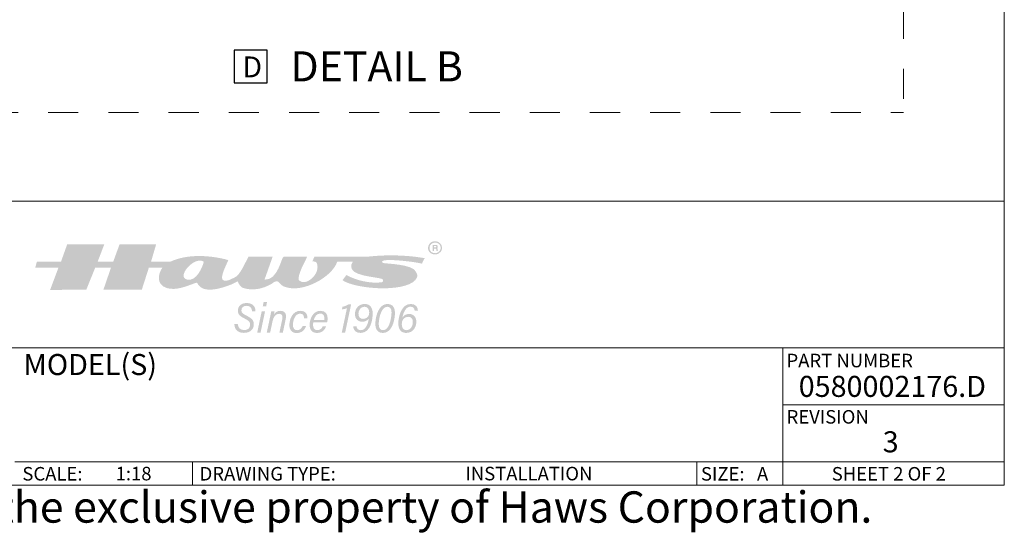
# Model space of a CAD drawing. Units: inches. Extents: x 0.3 to 10.6, y 0.2 to 8.2.
# Drawn here: x 7.4 to 10.6, y 0.2 to 1.9 of the extents above; entities that cross this region are included whole.
import ezdxf

# ---------------------------------------------------------------- set-up
doc = ezdxf.new("R2010")
doc.units = ezdxf.units.IN
doc.header["$MEASUREMENT"] = 0
doc.linetypes.add('HIDDEN', pattern=[0.075, 0.05, -0.025])
doc.layers.add('BORDER', color=7, linetype='Continuous', lineweight=35)
doc.layers.add('NOTES', color=4, linetype='Continuous')
doc.layers.add('TXT', color=7, linetype='Continuous')
doc.styles.add('SLDTEXTSTYLE0', font='ARIAL.TTF', dxfattribs={"width": 0.948})
doc.styles.add('SLDTEXTSTYLE1', font='ARIAL.TTF')
doc.styles.add('SLDTEXTSTYLE2', font='ARIALBD.TTF')
doc.styles.add('SLDTEXTSTYLE3', font='ARIAL.TTF', dxfattribs={"width": 0.9})

# ---------------------------------------------------------------- blocks, each defined once
blk = doc.blocks.new('UNITSQUARE')
at = {"layer": 'NOTES', "color": 1}
for p, q in [((1, 1), (0, 1)), ((0, 1), (0, 0)), ((1, 0), (1, 1)), ((0, 0), (1, 0))]:
    blk.add_line(p, q, dxfattribs=at)

msp = doc.modelspace()

# ---------------------------------------------------------------- hatches: boundary and pattern name
at = {"layer": 'BORDER'}
h = msp.add_hatch(color=7, dxfattribs=at)
edge = h.paths.add_edge_path()
edge.add_spline(control_points=[(7.0959, 1.1162), (7.0985, 1.1162), (7.1007, 1.118), (7.1012, 1.1205), (7.1012, 1.1205), (7.1175, 1.2029), (7.1175, 1.2029), (7.1179, 1.2047), (7.1194, 1.2059), (7.1212, 1.2059), (7.1212, 1.2059), (7.2222, 1.2059), (7.2222, 1.2059), (7.2397, 1.2059), (7.2529, 1.1901), (7.2497, 1.1729), (7.2497, 1.1729), (7.2041, 0.9266), (7.2041, 0.9266), (7.4661, 1.0699), (7.2668, 1.2925), (7.078, 1.2819), (7.078, 1.2819), (7.0484, 1.1227), (7.0484, 1.1227), (7.0478, 1.1194), (7.0503, 1.1164), (7.0536, 1.1163), (7.0536, 1.1163), (7.0959, 1.1162), (7.0959, 1.1162)], knot_values=[0, 0, 0, 0, 1, 1, 1, 2, 2, 2, 3, 3, 3, 4, 4, 4, 5, 5, 5, 6, 6, 6, 7, 7, 7, 8, 8, 8, 9, 9, 9, 10, 10, 10, 10], degree=3, periodic=1)
edge = h.paths.add_edge_path()
edge.add_spline(control_points=[(6.9335, 1.2556), (6.6825, 1.1153), (6.8655, 0.8986), (7.0606, 0.9033), (7.0616, 0.9033), (7.0622, 0.9038), (7.0632, 0.9038), (7.0632, 0.9038), (7.095, 1.0847), (7.095, 1.0847), (7.0954, 1.0871), (7.0935, 1.0894), (7.0911, 1.0894), (7.0794, 1.0893), (7.0644, 1.0892), (7.0466, 1.0892), (7.0441, 1.0892), (7.0419, 1.0875), (7.0414, 1.085), (7.0396, 1.0756), (7.0353, 1.0578), (7.0342, 1.0483), (7.0342, 1.0483), (7.0231, 0.9903), (7.0231, 0.9903), (7.0225, 0.9872), (7.0198, 0.9849), (7.0166, 0.9849), (7.0166, 0.9849), (6.9156, 0.9849), (6.9156, 0.9849), (6.8983, 0.9849), (6.8853, 1.0006), (6.8885, 1.0176), (6.8885, 1.0176), (6.9335, 1.2556), (6.9335, 1.2556)], knot_values=[0, 0, 0, 0, 1, 1, 1, 2, 2, 2, 3, 3, 3, 4, 4, 4, 5, 5, 5, 6, 6, 6, 7, 7, 7, 8, 8, 8, 9, 9, 9, 10, 10, 10, 11, 11, 11, 12, 12, 12, 12], degree=3, periodic=1)
h = msp.add_hatch(color=7, dxfattribs=at)
edge = h.paths.add_edge_path()
edge.add_spline(control_points=[(8.6948, 1.129), (8.6979, 1.1364), (8.704, 1.1475), (8.704, 1.1475), (8.6411, 1.1586), (8.5727, 1.1592), (8.5141, 1.1524), (8.5141, 1.1524), (8.3377, 1.1524), (8.3377, 1.1524), (8.3377, 1.1524), (8.3309, 1.137), (8.3309, 1.137), (8.3377, 1.1364), (8.342, 1.1364), (8.3451, 1.132), (8.3611, 1.0963), (8.3075, 1.0494), (8.2853, 1.0753), (8.2822, 1.0944), (8.3056, 1.1345), (8.3136, 1.1524), (8.3136, 1.1524), (8.2353, 1.1524), (8.2353, 1.1524), (8.2279, 1.1524), (8.2174, 1.0734), (8.1718, 1.0759), (8.1718, 1.0759), (8.1989, 1.1524), (8.1989, 1.1524), (8.1989, 1.1524), (8.1188, 1.1524), (8.1188, 1.1524), (8.107, 1.1327), (8.0916, 1.0907), (8.0713, 1.0827), (8.0602, 1.0778), (8.0441, 1.0673), (8.033, 1.0753), (8.0238, 1.087), (8.0454, 1.1246), (8.0515, 1.1413), (7.9899, 1.1579), (7.9158, 1.1623), (7.8585, 1.1357), (7.8585, 1.1357), (7.795, 1.1364), (7.795, 1.1364), (7.795, 1.1364), (7.8116, 1.1931), (7.8116, 1.1931), (7.8116, 1.1931), (7.6901, 1.1931), (7.6901, 1.1931), (7.6901, 1.1931), (7.6691, 1.1357), (7.6691, 1.1357), (7.6691, 1.1357), (7.6174, 1.1357), (7.6174, 1.1357), (7.6174, 1.1357), (7.6395, 1.1937), (7.6395, 1.1937), (7.6395, 1.1937), (7.5162, 1.1937), (7.5162, 1.1937), (7.5162, 1.1937), (7.4958, 1.1364), (7.4958, 1.1364), (7.4958, 1.1364), (7.4157, 1.1364), (7.4157, 1.1364), (7.4157, 1.1364), (7.4101, 1.116), (7.4101, 1.116), (7.4101, 1.116), (7.4872, 1.116), (7.4872, 1.116), (7.4872, 1.116), (7.4595, 1.042), (7.4595, 1.042), (7.4595, 1.042), (7.5797, 1.0426), (7.5797, 1.0426), (7.5797, 1.0426), (7.6093, 1.116), (7.6093, 1.116), (7.6093, 1.116), (7.6617, 1.116), (7.6617, 1.116), (7.6617, 1.116), (7.6365, 1.0426), (7.6365, 1.0426), (7.6365, 1.0426), (7.7641, 1.0426), (7.7641, 1.0426), (7.7641, 1.0426), (7.7876, 1.116), (7.7876, 1.116), (7.7876, 1.116), (7.832, 1.116), (7.832, 1.116), (7.832, 1.116), (7.832, 1.1154), (7.832, 1.1154), (7.8172, 1.0932), (7.8122, 1.0599), (7.8468, 1.0482), (7.8801, 1.0383), (7.9146, 1.0556), (7.9455, 1.066), (7.9455, 1.066), (7.9485, 1.0648), (7.9485, 1.0648), (7.967, 1.0241), (8.0373, 1.05), (8.0669, 1.0623), (8.0669, 1.0623), (8.0824, 1.0704), (8.0824, 1.0704), (8.0867, 1.0605), (8.0928, 1.0519), (8.0996, 1.0488), (8.1305, 1.0383), (8.165, 1.0445), (8.1946, 1.0617), (8.2236, 1.0858), (8.2168, 1.0549), (8.2446, 1.0506), (8.3001, 1.0334), (8.395, 1.0827), (8.4136, 1.1357), (8.4136, 1.1357), (8.4641, 1.1364), (8.4641, 1.1364), (8.4678, 1.1357), (8.4598, 1.1283), (8.4598, 1.1234), (8.4536, 1.0882), (8.5387, 1.0858), (8.5609, 1.079), (8.569, 1.0765), (8.5653, 1.0685), (8.5622, 1.0673), (8.5209, 1.0623), (8.4758, 1.0741), (8.4438, 1.0913), (8.4438, 1.0913), (8.4308, 1.0741), (8.4308, 1.0741), (8.4789, 1.042), (8.6578, 1.0315), (8.6788, 1.0839), (8.6818, 1.0926), (8.6757, 1.1), (8.6744, 1.1031), (8.664, 1.1271), (8.5788, 1.129), (8.5653, 1.1314), (8.54, 1.153), (8.6886, 1.1333), (8.6948, 1.129)], knot_values=[0, 0, 0, 0, 1, 1, 1, 2, 2, 2, 3, 3, 3, 4, 4, 4, 5, 5, 5, 6, 6, 6, 7, 7, 7, 8, 8, 8, 9, 9, 9, 10, 10, 10, 11, 11, 11, 12, 12, 12, 13, 13, 13, 14, 14, 14, 15, 15, 15, 16, 16, 16, 17, 17, 17, 18, 18, 18, 19, 19, 19, 20, 20, 20, 21, 21, 21, 22, 22, 22, 23, 23, 23, 24, 24, 24, 25, 25, 25, 26, 26, 26, 27, 27, 27, 28, 28, 28, 29, 29, 29, 30, 30, 30, 31, 31, 31, 32, 32, 32, 33, 33, 33, 34, 34, 34, 35, 35, 35, 36, 36, 36, 37, 37, 37, 38, 38, 38, 39, 39, 39, 40, 40, 40, 41, 41, 41, 42, 42, 42, 43, 43, 43, 44, 44, 44, 45, 45, 45, 46, 46, 46, 47, 47, 47, 48, 48, 48, 49, 49, 49, 50, 50, 50, 51, 51, 51, 52, 52, 52, 53, 53, 53, 54, 54, 54, 54], degree=3, periodic=1)
edge = h.paths.add_edge_path(flags=16)
edge.add_spline(control_points=[(7.9165, 1.0759), (7.8751, 1.0833), (7.9393, 1.1567), (7.9701, 1.1357), (7.9658, 1.1166), (7.9455, 1.071), (7.9165, 1.0759)], knot_values=[0, 0, 0, 0, 1, 1, 1, 2, 2, 2, 2], degree=3, periodic=1)
h = msp.add_hatch(color=7, dxfattribs=at)
edge = h.paths.add_edge_path()
edge.add_spline(control_points=[(8.7614, 1.182), (8.7614, 1.1758), (8.7595, 1.1703), (8.7546, 1.1666), (8.7503, 1.1623), (8.7447, 1.1598), (8.7386, 1.1598), (8.7318, 1.1598), (8.7262, 1.1623), (8.7219, 1.166), (8.7176, 1.1703), (8.7151, 1.1758), (8.7151, 1.182), (8.7158, 1.1876), (8.7176, 1.1931), (8.7219, 1.1974), (8.7262, 1.2017), (8.7318, 1.2036), (8.7386, 1.2036), (8.7447, 1.2036), (8.7503, 1.2017), (8.7546, 1.1974), (8.7595, 1.1931), (8.7614, 1.1876), (8.7614, 1.182)], knot_values=[0, 0, 0, 0, 1, 1, 1, 2, 2, 2, 3, 3, 3, 4, 4, 4, 5, 5, 5, 6, 6, 6, 7, 7, 7, 8, 8, 8, 8], degree=3, periodic=1)
edge = h.paths.add_edge_path(flags=0)
edge.add_spline(control_points=[(8.7429, 1.1857), (8.7429, 1.1869), (8.7417, 1.1882), (8.7386, 1.1882), (8.7386, 1.1882), (8.7349, 1.1882), (8.7349, 1.1882), (8.7349, 1.1882), (8.7349, 1.1832), (8.7349, 1.1832), (8.7349, 1.1832), (8.7386, 1.1832), (8.7386, 1.1832), (8.7417, 1.1832), (8.7429, 1.1839), (8.7429, 1.1857)], knot_values=[0, 0, 0, 0, 1, 1, 1, 2, 2, 2, 3, 3, 3, 4, 4, 4, 5, 5, 5, 5], degree=3, periodic=1)
edge = h.paths.add_edge_path(flags=0)
edge.add_spline(control_points=[(8.7484, 1.1715), (8.7484, 1.1715), (8.7435, 1.1715), (8.7435, 1.1715), (8.7435, 1.1721), (8.7429, 1.1727), (8.7429, 1.1727), (8.7429, 1.1727), (8.7429, 1.1752), (8.7429, 1.1752), (8.7429, 1.1764), (8.7423, 1.1777), (8.7423, 1.1783), (8.7417, 1.1789), (8.7404, 1.1795), (8.7386, 1.1795), (8.7386, 1.1795), (8.7349, 1.1795), (8.7349, 1.1795), (8.7349, 1.1795), (8.7349, 1.1715), (8.7349, 1.1715), (8.7349, 1.1715), (8.73, 1.1715), (8.73, 1.1715), (8.73, 1.1715), (8.73, 1.1919), (8.73, 1.1919), (8.73, 1.1919), (8.7398, 1.1919), (8.7398, 1.1919), (8.7447, 1.1919), (8.7472, 1.19), (8.7472, 1.1857), (8.7472, 1.1839), (8.7466, 1.182), (8.7454, 1.1814), (8.746, 1.1801), (8.7472, 1.1783), (8.7472, 1.1758), (8.7472, 1.1758), (8.7472, 1.1734), (8.7472, 1.1734), (8.7472, 1.1734), (8.7484, 1.1715), (8.7484, 1.1715)], knot_values=[0, 0, 0, 0, 1, 1, 1, 2, 2, 2, 3, 3, 3, 4, 4, 4, 5, 5, 5, 6, 6, 6, 7, 7, 7, 8, 8, 8, 9, 9, 9, 10, 10, 10, 11, 11, 11, 12, 12, 12, 13, 13, 13, 14, 14, 14, 15, 15, 15, 15], degree=3, periodic=1)
edge = h.paths.add_edge_path(flags=16)
edge.add_spline(control_points=[(8.7571, 1.182), (8.7571, 1.1863), (8.7552, 1.1906), (8.7521, 1.1943), (8.7484, 1.1974), (8.7435, 1.1993), (8.7386, 1.1993), (8.7336, 1.1993), (8.7287, 1.1974), (8.7256, 1.1943), (8.7219, 1.1906), (8.7201, 1.1863), (8.7201, 1.182), (8.7201, 1.1771), (8.7219, 1.1727), (8.725, 1.169), (8.7287, 1.166), (8.7336, 1.1641), (8.7386, 1.1641), (8.7435, 1.1641), (8.7484, 1.166), (8.7515, 1.169), (8.7552, 1.1727), (8.7571, 1.1771), (8.7571, 1.182)], knot_values=[0, 0, 0, 0, 1, 1, 1, 2, 2, 2, 3, 3, 3, 4, 4, 4, 5, 5, 5, 6, 6, 6, 7, 7, 7, 8, 8, 8, 8], degree=3, periodic=1)
h = msp.add_hatch(color=7, dxfattribs=at)
edge = h.paths.add_edge_path()
edge.add_spline(control_points=[(8.1691, 1.0022), (8.1691, 1.0022), (8.1803, 1.0022), (8.1803, 1.0022), (8.1803, 1.0022), (8.1772, 0.9871), (8.1772, 0.9871), (8.1772, 0.9871), (8.1659, 0.9871), (8.1659, 0.9871), (8.1659, 0.9871), (8.1691, 1.0022), (8.1691, 1.0022)], knot_values=[0, 0, 0, 0, 1, 1, 1, 2, 2, 2, 3, 3, 3, 4, 4, 4, 4], degree=3, periodic=1)
edge = h.paths.add_edge_path()
edge.add_spline(control_points=[(8.1626, 0.9712), (8.1626, 0.9712), (8.1738, 0.9712), (8.1738, 0.9712), (8.1738, 0.9712), (8.1588, 0.9002), (8.1588, 0.9002), (8.1588, 0.9002), (8.1476, 0.9002), (8.1476, 0.9002), (8.1476, 0.9002), (8.1626, 0.9712), (8.1626, 0.9712)], knot_values=[0, 0, 0, 0, 1, 1, 1, 2, 2, 2, 3, 3, 3, 4, 4, 4, 4], degree=3, periodic=1)
edge = h.paths.add_edge_path()
edge.add_spline(control_points=[(8.37, 0.9418), (8.3704, 0.9439), (8.3707, 0.9456), (8.3707, 0.9479), (8.3707, 0.9573), (8.3665, 0.9634), (8.3567, 0.9634), (8.3451, 0.9634), (8.3384, 0.9526), (8.3357, 0.9418), (8.3357, 0.9418), (8.37, 0.9418), (8.37, 0.9418)], knot_values=[0, 0, 0, 0, 1, 1, 1, 2, 2, 2, 3, 3, 3, 4, 4, 4, 4], degree=3, periodic=1)
edge = h.paths.add_edge_path()
edge.add_spline(control_points=[(8.484, 0.9627), (8.484, 0.9522), (8.4892, 0.9455), (8.4994, 0.9455), (8.5139, 0.9455), (8.5198, 0.9567), (8.5198, 0.9662), (8.5198, 0.9788), (8.5139, 0.986), (8.5035, 0.986), (8.4904, 0.986), (8.484, 0.9735), (8.484, 0.9627)], knot_values=[0, 0, 0, 0, 1, 1, 1, 2, 2, 2, 3, 3, 3, 4, 4, 4, 4], degree=3, periodic=1)
edge = h.paths.add_edge_path()
edge.add_spline(control_points=[(8.083, 0.9285), (8.0843, 0.9146), (8.0925, 0.9083), (8.1044, 0.9083), (8.116, 0.9083), (8.1241, 0.9147), (8.1241, 0.9262), (8.1241, 0.9355), (8.1189, 0.9402), (8.1059, 0.9466)], knot_values=[0, 0, 0, 0, 1, 1, 1, 2, 2, 2, 3, 3, 3, 3], degree=3, periodic=0)
edge.add_spline(control_points=[(8.1059, 0.9466), (8.09, 0.9544), (8.0833, 0.9601), (8.0833, 0.9725), (8.0833, 0.9873), (8.0942, 0.9983), (8.1126, 0.9983), (8.1333, 0.9983), (8.1422, 0.9856), (8.1419, 0.9709), (8.1419, 0.9709), (8.1306, 0.9709), (8.1306, 0.9709)], knot_values=[3, 3, 3, 3, 4, 4, 4, 5, 5, 5, 6, 6, 6, 7, 7, 7, 7], degree=3, periodic=0)
edge.add_spline(control_points=[(8.1306, 0.9709), (8.1301, 0.9826), (8.1235, 0.989), (8.1118, 0.989), (8.1014, 0.989), (8.0951, 0.983), (8.0951, 0.9738), (8.0951, 0.9656), (8.1, 0.9624), (8.1117, 0.9565)], knot_values=[7, 7, 7, 7, 8, 8, 8, 9, 9, 9, 10, 10, 10, 10], degree=3, periodic=0)
edge.add_spline(control_points=[(8.1117, 0.9565), (8.1305, 0.9472), (8.1363, 0.9402), (8.1363, 0.9279), (8.1363, 0.9118), (8.1251, 0.899), (8.1033, 0.899), (8.0808, 0.899), (8.0725, 0.912), (8.0716, 0.9285), (8.0716, 0.9285), (8.083, 0.9285), (8.083, 0.9285)], knot_values=[10, 10, 10, 10, 11, 11, 11, 12, 12, 12, 13, 13, 13, 14, 14, 14, 14], degree=3, periodic=0)
edge = h.paths.add_edge_path()
edge.add_spline(control_points=[(8.1897, 0.949), (8.1928, 0.9638), (8.1937, 0.9685), (8.1942, 0.9712), (8.1942, 0.9712), (8.2052, 0.9712), (8.2052, 0.9712)], knot_values=[0, 0, 0, 0, 1, 1, 1, 2, 2, 2, 2], degree=3, periodic=0)
edge.add_spline(control_points=[(8.2052, 0.9712), (8.2049, 0.9691), (8.2041, 0.9645), (8.2032, 0.9602)], knot_values=[2, 2, 2, 2, 3, 3, 3, 3], degree=3, periodic=0)
edge.add_spline(control_points=[(8.2032, 0.9602), (8.2071, 0.9662), (8.2133, 0.9724), (8.225, 0.9724), (8.238, 0.9724), (8.2463, 0.9638), (8.2425, 0.9457), (8.2425, 0.9457), (8.2328, 0.9002), (8.2328, 0.9002), (8.2328, 0.9002), (8.2214, 0.9002), (8.2214, 0.9002), (8.2214, 0.9002), (8.2307, 0.9441), (8.2307, 0.9441)], knot_values=[3, 3, 3, 3, 4, 4, 4, 5, 5, 5, 6, 6, 6, 7, 7, 7, 8, 8, 8, 8], degree=3, periodic=0)
edge.add_spline(control_points=[(8.2307, 0.9441), (8.2327, 0.9538), (8.2314, 0.9625), (8.2206, 0.9625), (8.2083, 0.9625), (8.2017, 0.9527), (8.1985, 0.9376), (8.1985, 0.9376), (8.1906, 0.9002), (8.1906, 0.9002), (8.1906, 0.9002), (8.1794, 0.9002), (8.1794, 0.9002), (8.1794, 0.9002), (8.1897, 0.949), (8.1897, 0.949)], knot_values=[8, 8, 8, 8, 9, 9, 9, 10, 10, 10, 11, 11, 11, 12, 12, 12, 13, 13, 13, 13], degree=3, periodic=0)
edge = h.paths.add_edge_path()
edge.add_spline(control_points=[(8.3098, 0.9218), (8.3052, 0.9082), (8.2955, 0.8986), (8.2784, 0.8986), (8.2623, 0.8986), (8.2545, 0.9091), (8.2545, 0.9255), (8.2545, 0.9452), (8.2654, 0.9724), (8.2908, 0.9724), (8.3089, 0.9724), (8.315, 0.9602), (8.3141, 0.9478), (8.3141, 0.9478), (8.3029, 0.9478), (8.3029, 0.9478)], knot_values=[0, 0, 0, 0, 1, 1, 1, 2, 2, 2, 3, 3, 3, 4, 4, 4, 5, 5, 5, 5], degree=3, periodic=0)
edge.add_spline(control_points=[(8.3029, 0.9478), (8.303, 0.9548), (8.3011, 0.963), (8.2896, 0.963), (8.2737, 0.963), (8.2662, 0.9407), (8.2662, 0.926), (8.2662, 0.9141), (8.2712, 0.908), (8.2802, 0.908), (8.289, 0.908), (8.2945, 0.9128), (8.2985, 0.9218), (8.2985, 0.9218), (8.3098, 0.9218), (8.3098, 0.9218)], knot_values=[5, 5, 5, 5, 6, 6, 6, 7, 7, 7, 8, 8, 8, 9, 9, 9, 10, 10, 10, 10], degree=3, periodic=0)
edge = h.paths.add_edge_path()
edge.add_spline(control_points=[(8.3339, 0.9336), (8.3334, 0.9313), (8.3331, 0.9285), (8.3331, 0.9256), (8.3331, 0.9155), (8.3371, 0.9081), (8.3475, 0.9081), (8.3591, 0.9081), (8.3628, 0.9161), (8.3653, 0.9207), (8.3653, 0.9207), (8.3767, 0.9207), (8.3767, 0.9207)], knot_values=[0, 0, 0, 0, 1, 1, 1, 2, 2, 2, 3, 3, 3, 4, 4, 4, 4], degree=3, periodic=0)
edge.add_spline(control_points=[(8.3767, 0.9207), (8.373, 0.9116), (8.3655, 0.8988), (8.3463, 0.8988), (8.3288, 0.8988), (8.3218, 0.9104), (8.3218, 0.9259), (8.3218, 0.9451), (8.3325, 0.9724), (8.358, 0.9724), (8.3746, 0.9724), (8.3816, 0.9613), (8.3816, 0.9478), (8.3816, 0.9435), (8.3809, 0.9387), (8.3797, 0.9336), (8.3797, 0.9336), (8.3339, 0.9336), (8.3339, 0.9336)], knot_values=[4, 4, 4, 4, 5, 5, 5, 6, 6, 6, 7, 7, 7, 8, 8, 8, 9, 9, 9, 10, 10, 10, 10], degree=3, periodic=0)
edge = h.paths.add_edge_path()
edge.add_spline(control_points=[(8.4286, 0.9002), (8.4286, 0.9002), (8.4458, 0.9813), (8.4458, 0.9813)], knot_values=[0, 0, 0, 0, 1, 1, 1, 1], degree=3, periodic=0)
edge.add_spline(control_points=[(8.4458, 0.9813), (8.4423, 0.9795), (8.4327, 0.9774), (8.429, 0.9771), (8.429, 0.9771), (8.4309, 0.9859), (8.4309, 0.9859)], knot_values=[1, 1, 1, 1, 2, 2, 2, 3, 3, 3, 3], degree=3, periodic=0)
edge.add_spline(control_points=[(8.4309, 0.9859), (8.4378, 0.9867), (8.4473, 0.991), (8.4519, 0.9945), (8.4519, 0.9945), (8.4598, 0.9945), (8.4598, 0.9945), (8.4598, 0.9945), (8.4398, 0.9002), (8.4398, 0.9002), (8.4398, 0.9002), (8.4286, 0.9002), (8.4286, 0.9002)], knot_values=[3, 3, 3, 3, 4, 4, 4, 5, 5, 5, 6, 6, 6, 7, 7, 7, 7], degree=3, periodic=0)
edge = h.paths.add_edge_path()
edge.add_spline(control_points=[(8.4773, 0.921), (8.4786, 0.9121), (8.4837, 0.908), (8.4919, 0.908), (8.5088, 0.908), (8.5159, 0.9304), (8.5185, 0.9464)], knot_values=[0, 0, 0, 0, 1, 1, 1, 2, 2, 2, 2], degree=3, periodic=0)
edge.add_spline(control_points=[(8.5185, 0.9464), (8.5129, 0.9392), (8.5054, 0.9361), (8.4964, 0.9361), (8.4825, 0.9361), (8.4723, 0.9455), (8.4723, 0.9618), (8.4723, 0.9776), (8.4833, 0.9952), (8.5046, 0.9952), (8.5236, 0.9952), (8.5313, 0.9814), (8.5313, 0.9631), (8.5313, 0.9475), (8.5261, 0.8988), (8.4913, 0.8988), (8.474, 0.8988), (8.4671, 0.9085), (8.4664, 0.921), (8.4664, 0.921), (8.4773, 0.921), (8.4773, 0.921)], knot_values=[2, 2, 2, 2, 3, 3, 3, 4, 4, 4, 5, 5, 5, 6, 6, 6, 7, 7, 7, 8, 8, 8, 9, 9, 9, 9], degree=3, periodic=0)
edge = h.paths.add_edge_path()
edge.add_spline(control_points=[(8.5539, 0.9494), (8.5497, 0.9291), (8.5493, 0.9081), (8.5662, 0.9081), (8.579, 0.9081), (8.587, 0.9234), (8.5914, 0.9453)], knot_values=[0, 0, 0, 0, 1, 1, 1, 2, 2, 2, 2], degree=3, periodic=0)
edge.add_spline(control_points=[(8.5914, 0.9453), (8.5955, 0.9662), (8.5963, 0.9859), (8.5799, 0.9859), (8.5654, 0.9859), (8.5572, 0.9656), (8.5539, 0.9494)], knot_values=[2, 2, 2, 2, 3, 3, 3, 4, 4, 4, 4], degree=3, periodic=0)
edge = h.paths.add_edge_path()
edge.add_spline(control_points=[(8.6031, 0.9445), (8.5991, 0.9238), (8.5889, 0.8988), (8.5652, 0.8988), (8.5386, 0.8988), (8.5377, 0.9258), (8.5422, 0.9491)], knot_values=[0, 0, 0, 0, 1, 1, 1, 2, 2, 2, 2], degree=3, periodic=0)
edge.add_spline(control_points=[(8.5422, 0.9491), (8.5461, 0.9695), (8.5574, 0.9952), (8.5805, 0.9952), (8.6084, 0.9952), (8.607, 0.9648), (8.6031, 0.9445)], knot_values=[2, 2, 2, 2, 3, 3, 3, 4, 4, 4, 4], degree=3, periodic=0)
edge = h.paths.add_edge_path()
edge.add_spline(control_points=[(8.6646, 0.9348), (8.6646, 0.9461), (8.6595, 0.9524), (8.6493, 0.9525)], knot_values=[0, 0, 0, 0, 1, 1, 1, 1], degree=3, periodic=0)
edge.add_spline(control_points=[(8.6493, 0.9525), (8.6354, 0.9526), (8.6279, 0.9409), (8.6279, 0.9285), (8.6279, 0.9167), (8.6325, 0.9079), (8.6439, 0.9079), (8.6585, 0.9079), (8.6646, 0.9233), (8.6646, 0.9348)], knot_values=[1, 1, 1, 1, 2, 2, 2, 3, 3, 3, 4, 4, 4, 4], degree=3, periodic=0)
edge = h.paths.add_edge_path()
edge.add_spline(control_points=[(8.6707, 0.9732), (8.6699, 0.9806), (8.6664, 0.9862), (8.6566, 0.9862), (8.6427, 0.9862), (8.6338, 0.9696), (8.6302, 0.9509)], knot_values=[0, 0, 0, 0, 1, 1, 1, 2, 2, 2, 2], degree=3, periodic=0)
edge.add_spline(control_points=[(8.6302, 0.9509), (8.635, 0.9569), (8.6417, 0.962), (8.6525, 0.962), (8.6665, 0.962), (8.6762, 0.9523), (8.6762, 0.936), (8.6762, 0.9186), (8.6658, 0.8988), (8.6426, 0.8988), (8.6257, 0.8988), (8.6164, 0.9108), (8.6164, 0.9305), (8.6164, 0.9513), (8.6259, 0.9952), (8.6577, 0.9952), (8.6748, 0.9952), (8.6812, 0.9843), (8.6816, 0.9732), (8.6816, 0.9732), (8.6707, 0.9732), (8.6707, 0.9732)], knot_values=[2, 2, 2, 2, 3, 3, 3, 4, 4, 4, 5, 5, 5, 6, 6, 6, 7, 7, 7, 8, 8, 8, 9, 9, 9, 9], degree=3, periodic=0)

# ---------------------------------------------------------------- linework, layer by layer
at = {"color": 7, "linetype": 'HIDDEN', "lineweight": 18}
for p in [(10.2948, 5.1776), (6.8532, 1.6318)]:
    msp.add_line(p, (10.2948, 1.6318), dxfattribs=at)
at = {"layer": 'BORDER', "lineweight": 18}
for p, q in [((10.6299, 0.3921), (10.6299, 8.1921)), ((10.6299, 1.3375), (6.438, 1.3375)), ((6.438, 0.8488), (10.6299, 0.8488)), ((9.8936, 0.8488), (9.8936, 0.3919)), ((9.8936, 0.6594), (10.6299, 0.6594)), ((7.3424, 0.47), (9.9561, 0.47)), ((7.9322, 0.47), (7.9322, 0.3919)), ((9.608, 0.47), (9.608, 0.3919)), ((9.9561, 0.47), (10.6299, 0.47)), ((10.6299, 0.3921), (0.3299, 0.3921))]:
    msp.add_line(p, q, dxfattribs=at)

# ---------------------------------------------------------------- block references
at = {"color": 7, "linetype": 'Continuous', "xscale": 0.108945782235736, "yscale": 0.108945782235736, "zscale": 0.108945782235736}
msp.add_blockref('UNITSQUARE', (8.0712, 1.7306), dxfattribs=at)

# ---------------------------------------------------------------- texts
at = {"layer": 'BORDER'}
for s, insert, char_height, attachment_point, style in [('MODEL(S)', (7.371, 0.8287), 0.07, 1, 'SLDTEXTSTYLE1'), ('PART NUMBER', (9.9063, 0.8295), 0.045029, 1, 'SLDTEXTSTYLE3'), ('0580002176.D', (10.2579, 0.756), 0.07, 2, 'SLDTEXTSTYLE1'), ('REVISION', (10.043, 0.6422), 0.04503, 2, 'SLDTEXTSTYLE3'), ('3', (10.2524, 0.5716), 0.07, 2, 'SLDTEXTSTYLE1'), ('SCALE:', (7.3673, 0.4528), 0.04503, 1, 'SLDTEXTSTYLE3'), ('1:18', (7.7368, 0.4534), 0.04503, 2, 'SLDTEXTSTYLE3'), ('DRAWING TYPE:', (7.9561, 0.4528), 0.045029, 1, 'SLDTEXTSTYLE3'), ('INSTALLATION', (9.0503, 0.4534), 0.045029, 2, 'SLDTEXTSTYLE3'), ('SIZE:   A', (9.7337, 0.4526), 0.04503, 2, 'SLDTEXTSTYLE3'), ('SHEET 2 OF 2', (10.2462, 0.4527), 0.045, 2, 'SLDTEXTSTYLE0'), ('© 2025 Haws Corporation - All Rights Reserved.  HAWS® and other trademarks used in these materials are the exclusive property of Haws Corporation.', (0.3295, 0.3718), 0.1041667, 1, 'SLDTEXTSTYLE0')]:
    msp.add_mtext(s, dxfattribs=dict(at, insert=insert, char_height=char_height, attachment_point=attachment_point, style=style))
at = {"layer": 'TXT', "attachment_point": 1}
for s, insert, char_height, style in [('DETAIL B', (8.258, 1.8356), 0.1, 'SLDTEXTSTYLE2'), ('D', (8.0985, 1.8185), 0.0694, 'SLDTEXTSTYLE1')]:
    msp.add_mtext(s, dxfattribs=dict(at, insert=insert, char_height=char_height, style=style))

doc.saveas('drawing.dxf')
